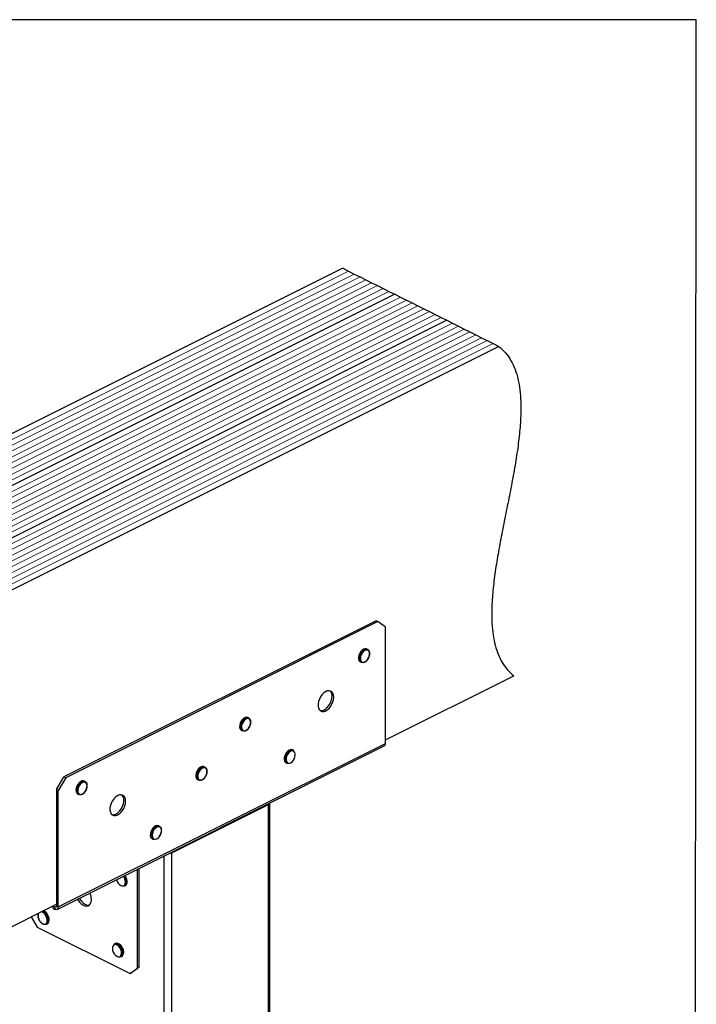
# Model space of a CAD drawing. Units: millimetres. Extents: x -1130 to -79, y -373 to 1112.
# Drawn here: x -691 to -79, y 222 to 1112 of the extents above; entities that cross this region are included whole.
import ezdxf

# ---------------------------------------------------------------- set-up
doc = ezdxf.new("R2010")
doc.units = ezdxf.units.MM
doc.header["$MEASUREMENT"] = 0
doc.layers.get('0').update_dxf_attribs({"linetype": 'CONTINUOUS', "lineweight": 15})
doc.layers.get('Defpoints').update_dxf_attribs({"linetype": 'CONTINUOUS'})

msp = doc.modelspace()

# ---------------------------------------------------------------- linework, layer by layer
at = {"color": 7, "linetype": 'Continuous', "lineweight": 25}
for p, q in [((-398.85, 887.34), (-963.34, 605.09)), ((-398.85, 887.34), (-393.63, 884.73)), ((-393.63, 884.73), (-388.4, 882.11)), ((-393.63, 884.73), (-388.4, 882.11)), ((-388.4, 882.11), (-383.17, 879.5)), ((-388.4, 882.11), (-383.17, 879.5)), ((-383.17, 879.5), (-377.95, 876.89)), ((-383.17, 879.5), (-377.95, 876.89)), ((-377.95, 876.89), (-372.72, 874.27)), ((-377.95, 876.89), (-372.72, 874.27)), ((-372.72, 874.27), (-367.49, 871.66)), ((-372.72, 874.27), (-367.49, 871.66)), ((-351.81, 863.82), (-916.3, 581.57)), ((-367.49, 871.66), (-362.27, 869.05)), ((-367.49, 871.66), (-362.27, 869.05)), ((-362.27, 869.05), (-357.04, 866.43)), ((-362.27, 869.05), (-357.04, 866.43)), ((-357.04, 866.43), (-351.81, 863.82)), ((-357.04, 866.43), (-351.81, 863.82)), ((-351.81, 863.82), (-346.59, 861.21)), ((-346.59, 861.21), (-341.36, 858.59)), ((-346.59, 861.21), (-341.36, 858.59)), ((-341.36, 858.59), (-336.13, 855.98)), ((-341.36, 858.59), (-336.13, 855.98)), ((-336.13, 855.98), (-330.9, 853.37)), ((-336.13, 855.98), (-330.9, 853.37)), ((-330.9, 853.37), (-325.68, 850.75)), ((-330.9, 853.37), (-325.68, 850.75)), ((-325.68, 850.75), (-320.45, 848.14)), ((-325.68, 850.75), (-320.45, 848.14)), ((-320.45, 848.14), (-315.22, 845.53)), ((-320.45, 848.14), (-315.22, 845.53)), ((-304.77, 840.3), (-869.26, 558.05)), ((-315.22, 845.53), (-310, 842.91)), ((-315.22, 845.53), (-310, 842.91)), ((-310, 842.91), (-304.77, 840.3)), ((-310, 842.91), (-304.77, 840.3)), ((-304.77, 840.3), (-299.54, 837.69)), ((-299.54, 837.69), (-294.32, 835.07)), ((-294.32, 835.07), (-289.09, 832.46)), ((-289.09, 832.46), (-283.86, 829.85)), ((-283.86, 829.85), (-278.64, 827.23)), ((-278.64, 827.23), (-273.41, 824.62)), ((-273.41, 824.62), (-268.18, 822.01)), ((-268.18, 822.01), (-262.96, 819.39)), ((-262.96, 819.39), (-257.73, 816.78)), ((-257.73, 816.78), (-822.22, 534.53)), ((-368.61, 568.68), (-650.86, 427.55)), ((-367, 567.88), (-649.26, 426.75)), ((-368.61, 568.68), (-367, 567.88)), ((-360.28, 563.01), (-367, 567.88)), ((-360.28, 457.82), (-360.28, 563.01)), ((-376.25, 542.7), (-377.09, 543.12)), ((-382.94, 531.43), (-382.1, 531.01)), ((-360.28, 460.98), (-244.29, 518.97)), ((-483.78, 480.71), (-484.62, 481.13)), ((-490.46, 469.44), (-489.62, 469.02)), ((-486.18, 469.34), (-485.67, 469.65)), ((-657.11, 307.61), (-361.41, 455.46)), ((-655.98, 309.97), (-360.28, 457.82)), ((-443.46, 451.49), (-444.3, 451.91)), ((-523.27, 436.27), (-524.11, 436.69)), ((-450.14, 440.21), (-449.3, 439.79)), ((-448.9, 439.63), (-449.3, 439.79)), ((-657.58, 415.96), (-650.86, 427.55)), ((-650.86, 427.55), (-649.26, 426.75)), ((-649.26, 426.75), (-655.98, 415.16)), ((-631.63, 423.25), (-632.47, 423.67)), ((-529.96, 425), (-529.12, 424.58)), ((-657.58, 415.96), (-655.98, 415.16)), ((-657.58, 415.96), (-657.58, 310.78)), ((-655.98, 309.97), (-655.98, 415.16)), ((-638.32, 411.98), (-637.48, 411.56)), ((-631.88, 413.78), (-631.48, 414.31)), ((-553.42, 358.9), (-466.05, 402.58)), ((-466.05, -28.31), (-466.05, 402.58)), ((-464.66, -24.65), (-464.66, 403.84)), ((-564.43, 382.78), (-565.27, 383.2)), ((-571.12, 371.5), (-570.28, 371.08)), ((-553.42, -66.16), (-553.42, 358.9)), ((-560.14, -69.08), (-560.14, 356.1)), ((-584.42, 254.57), (-584.42, 343.96)), ((-582.82, 255.38), (-582.82, 344.76)), ((-596.2, 328.89), (-595.36, 329.31)), ((-808.78, 236.73), (-657.58, 312.33)), ((-674.42, 302.98), (-674.48, 302.45)), ((-674.25, 303.21), (-674.06, 304.09)), ((-660.94, 310.65), (-660.94, 308.68)), ((-659.06, 309.7), (-660.94, 310.65)), ((-660.94, 308.68), (-659.06, 307.74)), ((-659.06, 309.7), (-657.61, 310.43)), ((-659.06, 309.7), (-659.06, 307.74)), ((-657.58, 310.78), (-655.98, 309.97)), ((-680.47, 300.88), (-675.15, 291.7)), ((-666.76, 294.21), (-665.92, 294.63)), ((-675.15, 291.7), (-591.14, 249.7)), ((-604.57, 276.84), (-605.41, 276.42)), ((-600.81, 276.14), (-601.38, 276.51)), ((-600.53, 276.16), (-601.1, 276.51)), ((-600.31, 275.97), (-600.53, 276.16)), ((-599.56, 264.72), (-598.72, 265.14)), ((-591.14, 249.7), (-584.42, 254.57)), ((-589.54, 250.51), (-591.14, 249.7)), ((-582.82, 255.38), (-589.54, 250.51)), ((-582.82, 255.38), (-584.42, 254.57))]:
    msp.add_line(p, q, dxfattribs=at)
at = {"color": 7, "linetype": 'Continuous', "lineweight": 5}
for p, q in [((-393.63, 884.73), (-958.12, 602.48)), ((-393.63, 884.73), (-958.12, 602.48)), ((-393.63, 884.73), (-958.12, 602.48)), ((-388.4, 882.11), (-952.89, 599.87)), ((-388.4, 882.11), (-952.89, 599.87)), ((-388.4, 882.11), (-952.89, 599.87)), ((-388.4, 882.11), (-952.89, 599.87)), ((-383.17, 879.5), (-947.66, 597.25)), ((-383.17, 879.5), (-947.66, 597.25)), ((-383.17, 879.5), (-947.66, 597.25)), ((-383.17, 879.5), (-947.66, 597.25)), ((-377.95, 876.89), (-942.44, 594.64)), ((-377.95, 876.89), (-942.44, 594.64)), ((-377.95, 876.89), (-942.44, 594.64)), ((-377.95, 876.89), (-942.44, 594.64)), ((-372.72, 874.27), (-937.21, 592.03)), ((-372.72, 874.27), (-937.21, 592.03)), ((-372.72, 874.27), (-937.21, 592.03)), ((-372.72, 874.27), (-937.21, 592.03)), ((-367.49, 871.66), (-931.98, 589.41)), ((-367.49, 871.66), (-931.98, 589.41)), ((-367.49, 871.66), (-931.98, 589.41)), ((-367.49, 871.66), (-931.98, 589.41)), ((-362.27, 869.05), (-926.76, 586.8)), ((-362.27, 869.05), (-926.76, 586.8)), ((-362.27, 869.05), (-926.76, 586.8)), ((-362.27, 869.05), (-926.76, 586.8)), ((-357.04, 866.43), (-921.53, 584.19)), ((-357.04, 866.43), (-921.53, 584.19)), ((-357.04, 866.43), (-921.53, 584.19)), ((-357.04, 866.43), (-921.53, 584.19)), ((-351.81, 863.82), (-916.3, 581.57)), ((-351.81, 863.82), (-916.3, 581.57)), ((-346.59, 861.21), (-911.08, 578.96)), ((-346.59, 861.21), (-911.08, 578.96)), ((-346.59, 861.21), (-911.08, 578.96)), ((-341.36, 858.59), (-905.85, 576.35)), ((-341.36, 858.59), (-905.85, 576.35)), ((-341.36, 858.59), (-905.85, 576.35)), ((-341.36, 858.59), (-905.85, 576.35)), ((-336.13, 855.98), (-900.62, 573.73)), ((-336.13, 855.98), (-900.62, 573.73)), ((-336.13, 855.98), (-900.62, 573.73)), ((-336.13, 855.98), (-900.62, 573.73)), ((-330.9, 853.37), (-895.4, 571.12)), ((-330.9, 853.37), (-895.4, 571.12)), ((-330.9, 853.37), (-895.4, 571.12)), ((-330.9, 853.37), (-895.4, 571.12)), ((-325.68, 850.75), (-890.17, 568.51)), ((-325.68, 850.75), (-890.17, 568.51)), ((-325.68, 850.75), (-890.17, 568.51)), ((-325.68, 850.75), (-890.17, 568.51)), ((-320.45, 848.14), (-884.94, 565.89)), ((-320.45, 848.14), (-884.94, 565.89)), ((-320.45, 848.14), (-884.94, 565.89)), ((-320.45, 848.14), (-884.94, 565.89)), ((-315.22, 845.53), (-879.71, 563.28)), ((-315.22, 845.53), (-879.71, 563.28)), ((-315.22, 845.53), (-879.71, 563.28)), ((-315.22, 845.53), (-879.71, 563.28)), ((-310, 842.91), (-874.49, 560.67)), ((-310, 842.91), (-874.49, 560.67)), ((-310, 842.91), (-874.49, 560.67)), ((-310, 842.91), (-874.49, 560.67)), ((-304.77, 840.3), (-869.26, 558.05)), ((-304.77, 840.3), (-869.26, 558.05)), ((-299.54, 837.69), (-864.03, 555.44)), ((-299.54, 837.69), (-864.03, 555.44)), ((-294.32, 835.07), (-858.81, 552.83)), ((-294.32, 835.07), (-858.81, 552.83)), ((-289.09, 832.46), (-853.58, 550.21)), ((-289.09, 832.46), (-853.58, 550.21)), ((-283.86, 829.85), (-848.35, 547.6)), ((-283.86, 829.85), (-848.35, 547.6)), ((-278.64, 827.23), (-843.13, 544.99)), ((-278.64, 827.23), (-843.13, 544.99)), ((-273.41, 824.62), (-837.9, 542.37)), ((-273.41, 824.62), (-837.9, 542.37)), ((-268.18, 822.01), (-832.67, 539.76)), ((-268.18, 822.01), (-832.67, 539.76)), ((-262.96, 819.39), (-827.45, 537.15)), ((-262.96, 819.39), (-827.45, 537.15))]:
    msp.add_line(p, q, dxfattribs=at)
at = {"color": 7, "linetype": 'Continuous', "lineweight": 25, "flags": 128}
for points in [[(-377.09, 543.12), (-377.48, 543.28), (-378.68, 543.37), (-379.98, 542.96), (-381.28, 542.09), (-382.48, 540.83), (-383.49, 539.29), (-384.21, 537.58), (-384.59, 535.85), (-384.6, 534.23), (-384.24, 532.86), (-383.54, 531.85), (-382.94, 531.43)], [(-379.22, 531.17), (-380.52, 530.77), (-381.71, 530.85), (-382.7, 531.43), (-383.4, 532.44), (-383.76, 533.81), (-383.75, 535.43), (-383.37, 537.16), (-382.65, 538.87), (-381.64, 540.41), (-380.44, 541.67), (-379.14, 542.54), (-377.84, 542.95), (-376.64, 542.86), (-375.66, 542.29), (-374.96, 541.27), (-374.6, 539.97)], [(-378.8, 531.48), (-377.56, 532.31), (-376.42, 533.54), (-375.5, 535.03), (-374.86, 536.67), (-374.57, 538.31), (-374.65, 539.8), (-375.1, 541.01), (-375.87, 541.83), (-376.9, 542.19), (-378.09, 542.06), (-379.35, 541.45), (-380.55, 540.41), (-381.59, 539.04), (-382.38, 537.45), (-382.85, 535.79), (-382.95, 534.21), (-382.68, 532.85), (-382.07, 531.82), (-381.16, 531.22), (-380.03, 531.1), (-378.8, 531.48)], [(-406.9, 499.56), (-407.09, 501.49), (-407.66, 503.11), (-408.57, 504.35), (-409.78, 505.14), (-411.21, 505.44), (-412.8, 505.23), (-414.45, 504.52), (-416.09, 503.35), (-417.61, 501.78), (-418.94, 499.91), (-420, 497.82), (-420.75, 495.63), (-421.13, 493.46), (-421.13, 491.43), (-420.75, 489.65), (-420, 488.21), (-418.94, 487.18), (-417.61, 486.64), (-416.09, 486.59), (-414.45, 487.06), (-412.8, 488), (-411.21, 489.38), (-409.78, 491.11), (-408.57, 493.11), (-407.66, 495.26), (-407.09, 497.45), (-406.9, 499.56)], [(-419.31, 487.46), (-419.22, 487.44), (-417.69, 487.4), (-416.06, 487.86), (-414.41, 488.81), (-412.82, 490.18), (-411.38, 491.92), (-410.18, 493.91), (-409.27, 496.06), (-408.7, 498.26), (-408.51, 500.37)], [(-484.62, 481.13), (-485.72, 481.4), (-486.99, 481.18), (-488.3, 480.49), (-489.56, 479.37), (-490.65, 477.93), (-491.49, 476.26), (-492, 474.52), (-492.16, 472.84), (-491.95, 471.36), (-491.37, 470.2), (-490.49, 469.45), (-490.46, 469.44)], [(-486.46, 469.33), (-487.25, 468.97), (-488.52, 468.75), (-489.65, 469.03), (-490.53, 469.78), (-491.11, 470.94), (-491.32, 472.42), (-491.16, 474.1), (-490.65, 475.84), (-489.81, 477.51), (-488.72, 478.95), (-487.46, 480.07), (-486.15, 480.76), (-484.88, 480.98), (-483.75, 480.7), (-482.87, 479.95), (-482.29, 478.79), (-482.13, 478.03)], [(-485.59, 469.92), (-484.4, 470.99), (-483.37, 472.39), (-482.61, 473.99), (-482.17, 475.65), (-482.09, 477.21), (-482.39, 478.56), (-483.04, 479.55), (-483.97, 480.11), (-485.11, 480.19), (-486.35, 479.77), (-487.58, 478.9), (-488.7, 477.65), (-489.61, 476.14), (-490.22, 474.49), (-490.48, 472.86), (-490.36, 471.39), (-489.89, 470.21), (-489.09, 469.42), (-488.04, 469.1), (-486.84, 469.27), (-485.59, 469.92)], [(-444.3, 451.91), (-444.7, 452.07), (-445.9, 452.15), (-447.2, 451.73), (-448.5, 450.86), (-449.7, 449.6), (-450.7, 448.05), (-451.42, 446.34), (-451.79, 444.6), (-451.8, 442.99), (-451.43, 441.62), (-450.73, 440.62), (-450.14, 440.21)], [(-449.3, 439.79), (-449.89, 440.2), (-450.59, 441.2), (-450.96, 442.57), (-450.95, 444.18), (-450.58, 445.92), (-449.86, 447.63), (-448.86, 449.18), (-447.66, 450.44), (-446.36, 451.31), (-445.06, 451.73), (-443.86, 451.65), (-443.46, 451.49)], [(-448.25, 439.97), (-447.11, 439.91), (-445.86, 440.33), (-444.63, 441.22), (-443.51, 442.47), (-442.61, 443.99), (-442.01, 445.64), (-441.76, 447.27), (-441.88, 448.73), (-442.37, 449.9), (-443.17, 450.68), (-444.22, 450.99), (-445.43, 450.8), (-446.68, 450.14), (-447.87, 449.06), (-448.89, 447.66), (-449.65, 446.06), (-450.08, 444.4), (-450.14, 442.84), (-449.84, 441.5), (-449.18, 440.52), (-448.25, 439.97)], [(-524.11, 436.69), (-524.75, 436.91), (-525.98, 436.89), (-527.29, 436.37), (-528.58, 435.41), (-529.74, 434.08), (-530.69, 432.49), (-531.34, 430.76), (-531.64, 429.04), (-531.57, 427.47), (-531.13, 426.17), (-530.36, 425.25), (-529.96, 425)], [(-526.03, 424.85), (-527.25, 424.38), (-528.48, 424.36), (-529.52, 424.83), (-530.29, 425.75), (-530.73, 427.05), (-530.8, 428.62), (-530.5, 430.34), (-529.85, 432.07), (-528.9, 433.66), (-527.74, 434.99), (-526.45, 435.95), (-525.14, 436.47), (-523.91, 436.49), (-522.87, 436.02), (-522.1, 435.1), (-521.72, 434.08)], [(-524.37, 426.06), (-523.27, 427.34), (-522.38, 428.87), (-521.8, 430.52), (-521.57, 432.14), (-521.72, 433.59), (-522.22, 434.75), (-523.04, 435.5), (-524.11, 435.78), (-525.32, 435.56), (-526.57, 434.87), (-527.75, 433.77), (-528.76, 432.35), (-529.5, 430.74), (-529.91, 429.09), (-529.95, 427.53), (-529.62, 426.22), (-528.95, 425.26), (-528, 424.74), (-526.85, 424.7), (-525.6, 425.16), (-524.37, 426.06)], [(-632.47, 423.67), (-633.37, 423.93), (-634.62, 423.79), (-635.94, 423.18), (-637.21, 422.13), (-638.34, 420.73), (-639.22, 419.09), (-639.8, 417.35), (-640.02, 415.66), (-639.86, 414.13), (-639.35, 412.91), (-638.51, 412.08), (-638.32, 411.98)], [(-634.28, 411.89), (-635.33, 411.44), (-636.58, 411.3), (-637.67, 411.66), (-638.51, 412.49), (-639.02, 413.71), (-639.18, 415.24), (-638.96, 416.93), (-638.38, 418.67), (-637.5, 420.31), (-636.37, 421.71), (-635.1, 422.76), (-633.78, 423.37), (-632.53, 423.51), (-631.44, 423.15), (-630.61, 422.32), (-630.09, 421.1), (-630.05, 420.94)], [(-631.46, 414.56), (-630.63, 416.12), (-630.1, 417.78), (-629.93, 419.38), (-630.14, 420.79), (-630.7, 421.88), (-631.57, 422.56), (-632.66, 422.75), (-633.89, 422.46), (-635.14, 421.7), (-636.3, 420.53), (-637.26, 419.07), (-637.95, 417.45), (-638.3, 415.8), (-638.28, 414.27), (-637.89, 413.01), (-637.17, 412.12), (-636.18, 411.68), (-635.01, 411.72), (-633.76, 412.26), (-632.54, 413.23), (-631.46, 414.56)], [(-595.08, 405.48), (-595.27, 407.4), (-595.84, 409.03), (-596.75, 410.27), (-597.95, 411.06), (-599.39, 411.36), (-600.98, 411.15), (-602.63, 410.44), (-604.26, 409.27), (-605.79, 407.7), (-607.12, 405.83), (-608.18, 403.74), (-608.93, 401.55), (-609.31, 399.38), (-609.31, 397.35), (-608.93, 395.57), (-608.18, 394.13), (-607.12, 393.1), (-605.79, 392.56), (-604.26, 392.51), (-602.63, 392.98), (-600.98, 393.92), (-599.39, 395.3), (-597.95, 397.03), (-596.75, 399.03), (-595.84, 401.18), (-595.27, 403.37), (-595.08, 405.48)], [(-607.49, 393.38), (-606.65, 393.27), (-605.06, 393.49), (-603.41, 394.2), (-601.78, 395.36), (-600.25, 396.93), (-598.92, 398.81), (-597.86, 400.9), (-597.11, 403.08), (-596.73, 405.25), (-596.73, 407.28), (-597.11, 409.06), (-597.86, 410.51), (-598.55, 411.25)], [(-565.27, 383.2), (-565.48, 383.29), (-566.64, 383.46), (-567.93, 383.14), (-569.24, 382.34), (-570.47, 381.14), (-571.51, 379.64), (-572.29, 377.95), (-572.73, 376.21), (-572.8, 374.56), (-572.5, 373.14), (-571.85, 372.06), (-571.12, 371.5)], [(-567.19, 371.36), (-567.62, 371.15), (-568.91, 370.82), (-570.07, 370.99), (-571.01, 371.64), (-571.66, 372.72), (-571.96, 374.14), (-571.89, 375.79), (-571.45, 377.53), (-570.67, 379.22), (-569.63, 380.72), (-568.4, 381.92), (-567.09, 382.72), (-565.8, 383.04), (-564.64, 382.87), (-563.7, 382.22), (-563.05, 381.14), (-562.78, 380.06)], [(-564.87, 373.28), (-563.88, 374.71), (-563.16, 376.33), (-562.78, 377.98), (-562.77, 379.53), (-563.13, 380.82), (-563.83, 381.74), (-564.8, 382.22), (-565.96, 382.22), (-567.21, 381.72), (-568.44, 380.78), (-569.53, 379.48), (-570.39, 377.93), (-570.94, 376.28), (-571.14, 374.67), (-570.96, 373.24), (-570.43, 372.11), (-569.59, 371.4), (-568.51, 371.16), (-567.29, 371.42), (-566.04, 372.14), (-564.87, 373.28)], [(-595.36, 329.31), (-595.11, 329.45), (-594.29, 330.31), (-593.8, 331.55), (-593.66, 333.09), (-593.91, 334.8), (-594.51, 336.53), (-595.41, 338.16), (-595.57, 338.38)], [(-603.42, 334.46), (-602.77, 332.84), (-601.83, 331.35), (-600.69, 330.15), (-599.45, 329.33), (-598.21, 328.98), (-597.1, 329.12), (-596.2, 329.74), (-595.6, 330.78), (-595.35, 332.16), (-595.47, 333.75), (-595.95, 335.41), (-596.76, 336.99), (-597.17, 337.58)], [(-596.41, 337.96), (-596.25, 337.74), (-595.35, 336.11), (-594.75, 334.38), (-594.5, 332.67), (-594.64, 331.13), (-595.13, 329.89), (-595.95, 329.03), (-596.2, 328.89)], [(-638.47, 316.93), (-638.04, 316.17), (-636.71, 314.3), (-635.19, 312.73), (-633.56, 311.56), (-631.9, 310.85), (-630.32, 310.64), (-628.88, 310.94), (-627.67, 311.73), (-626.76, 312.97), (-626.2, 314.59), (-626, 316.51)], [(-636.87, 317.73), (-636.44, 316.98), (-635.11, 315.1), (-633.58, 313.53), (-631.95, 312.37), (-630.3, 311.66), (-628.71, 311.44), (-627.87, 311.55)], [(-674.3, 302.21), (-674.18, 300.62), (-673.7, 298.97), (-672.89, 297.39), (-671.84, 296.03), (-670.64, 295.01), (-669.38, 294.42), (-668.19, 294.31), (-667.18, 294.69), (-666.42, 295.53), (-665.99, 296.76), (-665.92, 298.26), (-666.23, 299.9), (-666.88, 301.54), (-667.82, 303.02), (-668.96, 304.23), (-670.2, 305.04), (-671.44, 305.4), (-671.44, 305.4)], [(-673.74, 304.25), (-674.05, 303.59), (-674.3, 302.21)], [(-670.29, 305.97), (-670.11, 305.91), (-668.79, 305.17), (-667.55, 304.01), (-666.48, 302.54), (-665.67, 300.86), (-665.19, 299.12), (-665.07, 297.46), (-665.32, 296), (-665.93, 294.88), (-666.84, 294.17), (-667.98, 293.94), (-669.26, 294.21), (-669.91, 294.51)], [(-665.92, 294.63), (-665.09, 295.3), (-664.48, 296.42), (-664.23, 297.88), (-664.35, 299.54), (-664.83, 301.28), (-665.64, 302.96), (-666.71, 304.43), (-667.95, 305.59), (-669.27, 306.33), (-669.45, 306.39)], [(-657.58, 310.78), (-657.61, 310.44), (-657.7, 310.14), (-657.83, 309.89), (-658.02, 309.71), (-658.24, 309.6), (-658.5, 309.56), (-658.77, 309.6), (-659.06, 309.7)], [(-655.98, 309.97), (-656.04, 309.26), (-656.21, 308.64), (-656.5, 308.13), (-656.88, 307.75), (-657.35, 307.52), (-657.88, 307.43), (-658.46, 307.51), (-659.06, 307.74)], [(-602.14, 275.04), (-603.39, 275.72), (-604.6, 275.92), (-605.66, 275.63), (-606.47, 274.87), (-606.97, 273.7), (-607.1, 272.25), (-606.86, 270.62), (-606.27, 268.97), (-605.38, 267.45), (-604.27, 266.18), (-603.04, 265.29), (-601.8, 264.84), (-600.65, 264.89), (-599.7, 265.42), (-599.04, 266.4), (-598.72, 267.72), (-598.78, 269.28), (-599.2, 270.94), (-599.95, 272.54), (-600.96, 273.95), (-602.14, 275.04)]]:
    msp.add_lwpolyline(points, dxfattribs=at)
at = {"color": 7, "linetype": 'Continuous', "lineweight": 25}
for centre, radius, start, end in [((-414.58, 500.91), 6.1, 354.87134, 46.38419), ((-362.76, 457.56), 2.5, 302.69616, 5.9747), ((-467.05, 404.95), 2.57, 292.75677, 333.04856), ((-556.43, 365.32), 7.09, 274.9265, 295.18656), ((-640.41, 316.21), 14.41, 1.19314, 25.66957), ((-604.12, 273.41), 3.27, 57.06915, 113.20174), ((-603.27, 273.79), 3.31, 55.17946, 113.06035), ((-607, 268.33), 9.11, 351.79737, 59.21487), ((-606.37, 268.65), 9.33, 354.7238, 53.36915), ((-600.49, 268.07), 3.42, 301.15576, 355.40172), ((-601.25, 267.57), 3.31, 300.65968, 350.57882)]:
    msp.add_arc(centre, radius, start, end, dxfattribs=at)
for points, knots in [([(-257.73, 816.78), (-255.63, 814.89), (-251.52, 811.19), (-246.66, 804.05), (-242.92, 796.02), (-240.27, 787.09), (-238.6, 777.39), (-237.8, 766.97), (-237.78, 754.42), (-238.78, 739.55), (-240.93, 722.36), (-243.86, 704.55), (-247.31, 686.32), (-251.01, 667.88), (-254.72, 649.43), (-258.16, 631.2), (-261.09, 613.39), (-263.24, 596.2), (-264.24, 581.33), (-264.22, 568.78), (-263.42, 558.37), (-261.75, 548.66), (-259.1, 539.73), (-255.36, 531.7), (-250.5, 524.56), (-246.39, 520.86), (-244.29, 518.97)], [0, 0, 0, 0, 0.036594, 0.071421, 0.105181, 0.138488, 0.171835, 0.205588, 0.239984, 0.289434, 0.340438, 0.392796, 0.44614, 0.5, 0.55386, 0.607204, 0.659562, 0.710566, 0.760016, 0.794412, 0.828165, 0.861512, 0.894819, 0.928579, 0.963406, 1, 1, 1, 1]), ([(-378.96, 531.16), (-378.73, 531.28), (-378.07, 531.64), (-377.02, 532.53), (-375.98, 533.88), (-375.33, 534.95), (-375.13, 535.53), (-375.12, 535.57)], [0, 0, 0, 0, 0.148353, 0.425974, 0.704151, 0.982087, 1, 1, 1, 1]), ([(-375.12, 535.57), (-374.93, 536.08), (-374.54, 537.14), (-374.32, 538.6), (-374.43, 539.42), (-374.47, 539.75)], [0, 0, 0, 0, 0.358554, 0.743289, 1, 1, 1, 1]), ([(-485.67, 469.65), (-485.45, 469.81), (-484.81, 470.3), (-483.86, 471.37), (-483.09, 472.52), (-482.8, 473.25), (-482.73, 473.43)], [0, 0, 0, 0, 0.184813, 0.533157, 0.881449, 1, 1, 1, 1]), ([(-482.73, 473.43), (-482.57, 473.79), (-482.18, 474.69), (-481.92, 476.16), (-481.83, 477.3), (-481.96, 477.78), (-481.97, 477.81)], [0, 0, 0, 0, 0.241538, 0.608768, 0.978243, 1, 1, 1, 1]), ([(-524.39, 425.84), (-524.18, 426.04), (-523.59, 426.64), (-522.72, 427.82), (-522.26, 428.89), (-522.02, 429.41)], [0, 0, 0, 0, 0.211244, 0.6106, 1, 1, 1, 1]), ([(-522.02, 429.41), (-522.02, 429.42), (-521.75, 429.96), (-521.51, 431.12), (-521.32, 432.63), (-521.5, 433.47), (-521.57, 433.83)], [0, 0, 0, 0, 0.00915, 0.366255, 0.725044, 1, 1, 1, 1]), ([(-630.12, 417.27), (-630.01, 417.68), (-629.75, 418.64), (-629.7, 419.83), (-629.87, 420.49), (-629.92, 420.68)], [0, 0, 0, 0, 0.339274, 0.801057, 1, 1, 1, 1]), ([(-525.78, 424.88), (-525.56, 424.98), (-525.14, 425.18), (-524.74, 425.53), (-524.56, 425.7)], [0, 0, 0, 0, 0.5191153, 1, 1, 1, 1]), ([(-634.02, 411.92), (-633.74, 412.08), (-633.03, 412.49), (-632.31, 413.2), (-631.92, 413.72), (-631.88, 413.78)], [0, 0, 0, 0, 0.367894, 0.926769, 1, 1, 1, 1]), ([(-631.39, 414.44), (-631.23, 414.7), (-630.76, 415.46), (-630.3, 416.43), (-630.15, 417.13), (-630.12, 417.27)], [0, 0, 0, 0, 0.294643, 0.85341, 1, 1, 1, 1]), ([(-564.83, 373.1), (-564.65, 373.34), (-564.11, 374.02), (-563.41, 375.24), (-563.08, 376.24), (-562.94, 376.69)], [0, 0, 0, 0, 0.224815, 0.650547, 1, 1, 1, 1]), ([(-562.94, 376.69), (-562.9, 376.79), (-562.66, 377.44), (-562.52, 378.55), (-562.6, 379.44), (-562.64, 379.83)], [0, 0, 0, 0, 0.091773, 0.5995795, 1, 1, 1, 1]), ([(-566.91, 371.37), (-566.86, 371.39), (-566.38, 371.59), (-565.7, 372.16), (-565.14, 372.77), (-564.95, 372.97)], [0, 0, 0, 0, 0.072468, 0.688679, 1, 1, 1, 1]), ([(-674.48, 302.45), (-674.48, 302.17), (-674.48, 301.38), (-674.21, 299.98), (-673.77, 298.67), (-673.36, 298), (-673.26, 297.83)], [0, 0, 0, 0, 0.1848436, 0.5331062, 0.8813186, 1, 1, 1, 1]), ([(-673.26, 297.83), (-673.07, 297.49), (-672.6, 296.63), (-671.58, 295.52), (-670.72, 294.74), (-670.23, 294.54), (-670.18, 294.52)], [0, 0, 0, 0, 0.2373844, 0.5985215, 0.9617911, 1, 1, 1, 1]), ([(-598.16, 273.37), (-598.32, 273.67), (-598.78, 274.48), (-599.54, 275.35), (-600.13, 275.82), (-600.31, 275.97)], [0, 0, 0, 0, 0.289376, 0.786803, 1, 1, 1, 1]), ([(-596.91, 268.02), (-596.88, 268.49), (-596.8, 269.47), (-597.13, 271.1), (-597.59, 272.46), (-598.03, 273.16), (-598.16, 273.37)], [0, 0, 0, 0, 0.280483, 0.578311, 0.875984, 1, 1, 1, 1])]:
    msp.add_open_spline(points, degree=3, knots=knots, dxfattribs=at)
at = {"layer": 'Defpoints'}
msp.add_lwpolyline([(-79.26, 1112.13), (-1130.44, 1112.13), (-1130.44, -373.3), (-80.25, -373.38)], close=True, dxfattribs=at)

doc.saveas('drawing.dxf')
